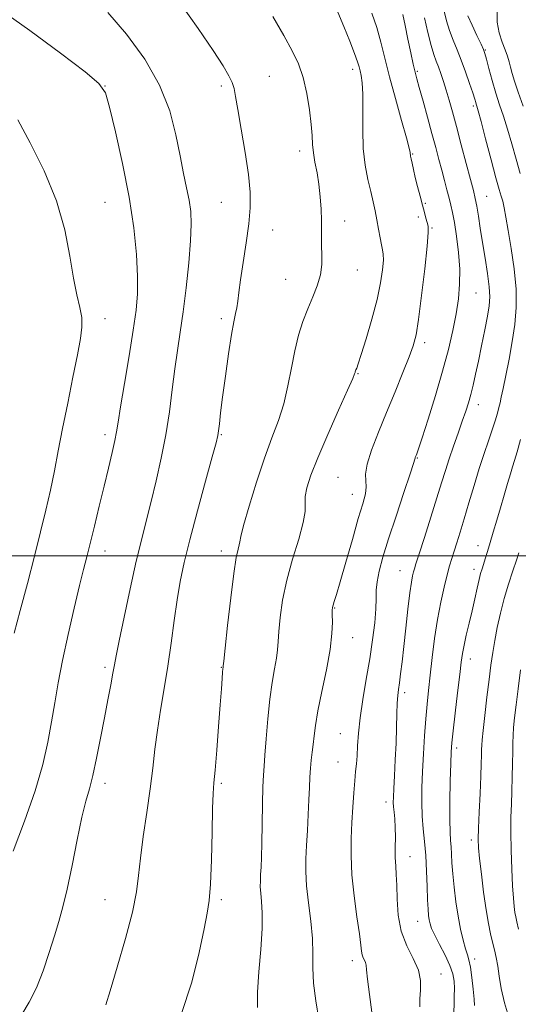
# Model space of a CAD drawing. Extents: x 2127300 to 2130200, y 297300 to 300200.
# Drawn here: x 2129123 to 2129273, y 297865 to 298161 of the extents above; entities that cross this region are included whole.
import ezdxf

# ---------------------------------------------------------------- set-up
doc = ezdxf.new("R2010")
doc.units = 0
doc.header["$MEASUREMENT"] = 0
for name, color, linetype, lineweight in [('CONTOUR INDEX', 41, 'Continuous', 13), ('CONTOUR INTERMEDIATE', 44, 'Continuous', 0), ('GRID LINE', 7, 'Continuous', 0), ('SPOT ELEVATION DTM', 2, 'Continuous', 13)]:
    doc.layers.add(name, color=color, linetype=linetype, lineweight=lineweight)

msp = doc.modelspace()

# ---------------------------------------------------------------- linework, layer by layer
at = {"layer": 'CONTOUR INDEX', "flags": 128}
for points, elevation in [([(2129123.697, 297861.857), (2129125.918, 297865.538), (2129128.069, 297869.869), (2129130.078, 297875.019), (2129131.894, 297880.477), (2129133.471, 297885.563), (2129134.802, 297889.885), (2129136.027, 297894.217), (2129137.322, 297899.619), (2129138.804, 297906.722), (2129140.354, 297914.435), (2129141.789, 297921.233), (2129142.985, 297926.072), (2129144.031, 297929.814), (2129145.073, 297933.804), (2129146.217, 297939.03), (2129147.414, 297945.068), (2129148.575, 297951.142), (2129149.619, 297956.578), (2129150.491, 297961.113), (2129151.143, 297964.584), (2129151.587, 297967.102), (2129152.089, 297969.868), (2129152.976, 297974.352), (2129154.462, 297981.491), (2129156.312, 297990.082), (2129158.175, 297998.391), (2129159.79, 298005.129), (2129161.231, 298010.804), (2129162.659, 298016.372), (2129164.181, 298022.581), (2129165.697, 298029.345), (2129167.052, 298036.369), (2129168.136, 298043.367), (2129169.015, 298050.082), (2129169.799, 298056.265), (2129170.583, 298061.827), (2129171.4, 298067.329), (2129172.268, 298073.491), (2129173.174, 298080.727), (2129173.988, 298088.224), (2129174.548, 298094.86), (2129174.73, 298099.836), (2129174.553, 298103.629), (2129174.071, 298107.035), (2129173.341, 298110.76), (2129172.417, 298115.144), (2129171.353, 298120.439), (2129170.104, 298126.799), (2129168.233, 298133.998), (2129165.204, 298141.714), (2129160.695, 298149.584), (2129155.242, 298157.066), (2129149.597, 298163.578)], 1020), ([(2129229.175, 297862.537), (2129228.464, 297867.888), (2129227.842, 297872.478), (2129227.526, 297875.293), (2129227.399, 297876.711), (2129227.256, 297877.462), (2129226.949, 297878.155), (2129226.559, 297878.927), (2129226.222, 297879.796), (2129226.02, 297880.891), (2129225.81, 297882.767), (2129225.395, 297886.09), (2129224.659, 297891.249), (2129223.81, 297897.527), (2129223.14, 297903.932), (2129222.868, 297909.68), (2129222.916, 297914.831), (2129223.137, 297919.653), (2129223.404, 297924.318), (2129223.685, 297928.609), (2129223.973, 297932.216), (2129224.254, 297934.97), (2129224.508, 297937.284), (2129224.707, 297939.716), (2129224.859, 297942.745), (2129225.097, 297946.545), (2129225.587, 297951.212), (2129226.432, 297956.752), (2129227.482, 297962.807), (2129228.526, 297968.93), (2129229.383, 297974.701), (2129229.996, 297979.811), (2129230.338, 297983.978), (2129230.43, 297987.075), (2129230.471, 297989.584), (2129230.704, 297992.138), (2129231.346, 297995.323), (2129232.491, 297999.519), (2129234.206, 298005.058), (2129236.455, 298011.959), (2129238.794, 298019.002), (2129240.676, 298024.656), (2129241.705, 298027.81), (2129242.081, 298029.039), (2129242.157, 298029.341), (2129242.222, 298029.548), (2129242.33, 298029.822), (2129242.47, 298030.162), (2129242.682, 298030.712), (2129243.194, 298032.198), (2129244.28, 298035.495), (2129246.094, 298041.126), (2129248.307, 298048.218), (2129250.469, 298055.549), (2129252.218, 298062.125), (2129253.544, 298067.86), (2129254.526, 298072.896), (2129255.221, 298077.415), (2129255.6, 298081.76), (2129255.613, 298086.314), (2129255.249, 298091.287), (2129254.653, 298096.192), (2129254.012, 298100.366), (2129253.465, 298103.363), (2129252.968, 298105.597), (2129252.43, 298107.697), (2129251.782, 298110.164), (2129251.037, 298112.999), (2129250.226, 298116.074), (2129249.366, 298119.326), (2129248.4, 298122.938), (2129247.258, 298127.157), (2129245.917, 298132.047), (2129244.565, 298136.941), (2129243.441, 298140.99), (2129242.703, 298143.658), (2129242.186, 298145.66), (2129241.643, 298148.028), (2129240.895, 298151.496), (2129240.021, 298155.617), (2129239.165, 298159.648), (2129238.442, 298163.015)], 1010), ([(2129273.384, 297887.514), (2129272.836, 297889.742), (2129272.5, 297891.248), (2129272.261, 297892.604), (2129272.027, 297894.348), (2129271.784, 297896.885), (2129271.543, 297900.586), (2129271.316, 297905.613), (2129271.139, 297911.286), (2129271.05, 297916.715), (2129271.074, 297921.248), (2129271.177, 297925.188), (2129271.311, 297929.076), (2129271.435, 297933.274), (2129271.533, 297937.431), (2129271.598, 297941.018), (2129271.634, 297943.696), (2129271.693, 297945.892), (2129271.844, 297948.224), (2129272.139, 297951.225), (2129272.59, 297955.093), (2129273.196, 297959.939), (2129273.931, 297965.672)], 1000)]:
    msp.add_lwpolyline(points, dxfattribs=dict(at, elevation=elevation))
at = {"layer": 'CONTOUR INTERMEDIATE', "flags": 128}
for points, elevation in [([(2129148.983, 297864.7), (2129150.282, 297868.994), (2129152.427, 297876.137), (2129154.89, 297884.681), (2129156.975, 297892.676), (2129158.186, 297898.731), (2129158.826, 297903.68), (2129159.4, 297908.909), (2129160.284, 297915.425), (2129161.354, 297922.695), (2129162.358, 297929.802), (2129163.12, 297936.07), (2129163.769, 297941.781), (2129164.507, 297947.457), (2129165.479, 297953.52), (2129166.597, 297959.98), (2129167.709, 297966.749), (2129168.703, 297973.688), (2129169.606, 297980.465), (2129170.484, 297986.698), (2129171.428, 297992.246), (2129172.637, 297997.934), (2129174.337, 298004.83), (2129176.621, 298013.494), (2129179.051, 298022.466), (2129181.052, 298029.782), (2129182.208, 298034.052), (2129182.721, 298036.18), (2129182.946, 298037.647), (2129183.194, 298039.743), (2129183.581, 298042.994), (2129184.176, 298047.739), (2129185.009, 298054.03), (2129185.955, 298060.775), (2129186.849, 298066.596), (2129187.56, 298070.484), (2129188.09, 298072.908), (2129188.474, 298074.707), (2129188.765, 298076.658), (2129189.093, 298079.299), (2129189.608, 298083.104), (2129190.393, 298088.316), (2129191.28, 298094.24), (2129192.036, 298099.945), (2129192.458, 298104.813), (2129192.453, 298109.465), (2129191.958, 298114.836), (2129190.978, 298121.478), (2129189.792, 298128.435), (2129188.749, 298134.369), (2129188.088, 298138.31), (2129187.623, 298140.752), (2129187.061, 298142.552), (2129186.087, 298144.549), (2129184.309, 298147.493), (2129181.313, 298152.111), (2129176.858, 298158.773), (2129171.394, 298166.402)], 1018), ([(2129121.067, 297911.066), (2129124.49, 297920.054), (2129127.674, 297929.159), (2129129.981, 297937.091), (2129131.532, 297943.901), (2129132.638, 297949.975), (2129133.59, 297955.727), (2129134.612, 297961.698), (2129135.912, 297968.455), (2129137.605, 297976.268), (2129139.44, 297984.198), (2129141.076, 297991.006), (2129142.277, 297995.874), (2129143.235, 297999.674), (2129144.251, 298003.7), (2129145.546, 298008.908), (2129147.019, 298014.903), (2129148.494, 298020.954), (2129149.811, 298026.42), (2129150.898, 298031.043), (2129151.701, 298034.655), (2129152.225, 298037.352), (2129152.706, 298040.275), (2129153.437, 298044.827), (2129154.609, 298051.879), (2129155.991, 298060.182), (2129157.247, 298067.956), (2129158.105, 298073.934), (2129158.536, 298078.901), (2129158.572, 298084.157), (2129158.221, 298090.755), (2129157.4, 298098.769), (2129156, 298108.026), (2129154.018, 298118.115), (2129151.872, 298127.675), (2129150.087, 298135.106), (2129148.838, 298139.441), (2129146.905, 298142.245), (2129142.72, 298145.714), (2129135.316, 298151.395), (2129126.127, 298158.228), (2129117.188, 298164.502)], 1022), ([(2129194.655, 297863.989), (2129194.7, 297868.595), (2129195.1, 297874.683), (2129195.666, 297881.462), (2129196.082, 297887.701), (2129196.12, 297892.448), (2129195.906, 297895.852), (2129195.655, 297898.345), (2129195.537, 297900.329), (2129195.546, 297902.106), (2129195.635, 297903.954), (2129195.758, 297906.178), (2129195.892, 297909.201), (2129196.019, 297913.474), (2129196.125, 297919.158), (2129196.225, 297925.249), (2129196.338, 297930.45), (2129196.482, 297933.917), (2129196.679, 297936.609), (2129196.945, 297939.935), (2129197.302, 297944.897), (2129197.773, 297950.865), (2129198.382, 297956.799), (2129199.122, 297961.85), (2129199.86, 297965.929), (2129200.432, 297969.137), (2129200.733, 297971.675), (2129200.887, 297974.135), (2129201.079, 297977.21), (2129201.484, 297981.428), (2129202.245, 297986.666), (2129203.495, 297992.638), (2129205.258, 297998.979), (2129207.1, 298005.008), (2129208.48, 298009.962), (2129209.027, 298013.343), (2129209.066, 298015.695), (2129209.098, 298017.826), (2129209.574, 298020.488), (2129210.749, 298024.224), (2129212.828, 298029.522), (2129215.844, 298036.507), (2129219.132, 298043.855), (2129221.849, 298049.877), (2129223.376, 298053.334), (2129223.965, 298054.772), (2129224.091, 298055.187), (2129224.149, 298055.415), (2129224.233, 298055.655), (2129224.358, 298055.952), (2129224.572, 298056.457), (2129225.04, 298057.77), (2129225.962, 298060.6), (2129227.434, 298065.355), (2129229.148, 298071.239), (2129230.699, 298077.156), (2129231.763, 298082.186), (2129232.363, 298086.132), (2129232.607, 298088.973), (2129232.595, 298090.799), (2129232.391, 298092.14), (2129232.053, 298093.633), (2129231.632, 298095.76), (2129231.159, 298098.363), (2129230.657, 298101.128), (2129230.136, 298103.831), (2129229.55, 298106.617), (2129228.835, 298109.72), (2129227.977, 298113.354), (2129227.149, 298117.641), (2129226.571, 298122.679), (2129226.385, 298128.411), (2129226.425, 298134.143), (2129226.446, 298139.024), (2129226.264, 298142.424), (2129225.939, 298144.604), (2129225.589, 298146.045), (2129225.274, 298147.248), (2129224.806, 298148.778), (2129223.937, 298151.22), (2129222.506, 298154.928), (2129220.715, 298159.347), (2129218.851, 298163.694)], 1014), ([(2129213.187, 297860.37), (2129212.306, 297865.928), (2129211.601, 297871.277), (2129211.357, 297875.882), (2129211.347, 297880.141), (2129211.221, 297884.687), (2129210.733, 297889.939), (2129210.06, 297895.456), (2129209.486, 297900.583), (2129209.231, 297904.874), (2129209.252, 297908.718), (2129209.443, 297912.715), (2129209.707, 297917.273), (2129209.98, 297922.049), (2129210.205, 297926.509), (2129210.349, 297930.245), (2129210.462, 297933.345), (2129210.617, 297936.025), (2129210.864, 297938.479), (2129211.162, 297940.83), (2129211.452, 297943.183), (2129211.715, 297945.716), (2129212.116, 297948.902), (2129212.865, 297953.287), (2129214.069, 297959.148), (2129215.429, 297965.668), (2129216.541, 297971.762), (2129217.11, 297976.554), (2129217.264, 297980.006), (2129217.233, 297982.291), (2129217.218, 297983.626), (2129217.285, 297984.413), (2129217.465, 297985.098), (2129217.813, 297986.172), (2129218.476, 297988.288), (2129219.62, 297992.144), (2129221.318, 297998.068), (2129223.266, 298004.913), (2129225.066, 298011.166), (2129226.389, 298015.663), (2129227.183, 298018.655), (2129227.469, 298020.745), (2129227.348, 298022.533), (2129227.251, 298024.611), (2129227.693, 298027.571), (2129229.046, 298031.837), (2129231.125, 298037.171), (2129233.606, 298043.166), (2129236.169, 298049.374), (2129238.53, 298055.173), (2129240.411, 298059.896), (2129241.638, 298063.256), (2129242.456, 298066.48), (2129243.211, 298071.175), (2129244.148, 298078.323), (2129245.11, 298086.401), (2129245.835, 298093.264), (2129246.13, 298097.331), (2129246.071, 298099.285), (2129245.799, 298100.376), (2129245.431, 298101.654), (2129244.969, 298103.372), (2129244.388, 298105.581), (2129243.684, 298108.271), (2129242.936, 298111.172), (2129242.246, 298113.948), (2129241.694, 298116.314), (2129241.285, 298118.183), (2129241.004, 298119.519), (2129240.834, 298120.323), (2129240.747, 298120.759), (2129240.713, 298121.032), (2129240.661, 298121.454), (2129240.365, 298122.764), (2129239.555, 298125.814), (2129238.079, 298131.094), (2129236.243, 298137.674), (2129234.466, 298144.265), (2129233.055, 298149.869), (2129231.861, 298154.649), (2129230.626, 298159.06), (2129229.179, 298163.412)], 1012), ([(2129253.825, 297862.591), (2129253.919, 297864.995), (2129253.999, 297867.407), (2129254.02, 297869.708), (2129253.912, 297871.85), (2129253.514, 297874.058), (2129252.638, 297876.627), (2129251.202, 297879.712), (2129249.537, 297882.92), (2129248.081, 297885.716), (2129247.161, 297887.715), (2129246.68, 297889.13), (2129246.429, 297890.321), (2129246.236, 297891.655), (2129246.067, 297893.531), (2129245.922, 297896.354), (2129245.789, 297900.352), (2129245.623, 297905.031), (2129245.367, 297909.72), (2129244.993, 297913.913), (2129244.594, 297917.761), (2129244.29, 297921.579), (2129244.175, 297925.645), (2129244.231, 297930.083), (2129244.411, 297934.98), (2129244.676, 297940.332), (2129245.003, 297945.773), (2129245.374, 297950.847), (2129245.777, 297955.27), (2129246.226, 297959.462), (2129246.741, 297964.015), (2129247.343, 297969.341), (2129248.056, 297975.117), (2129248.905, 297980.839), (2129249.89, 297986.06), (2129250.91, 297990.57), (2129251.838, 297994.215), (2129252.59, 297996.95), (2129253.246, 297999.159), (2129253.928, 298001.331), (2129254.744, 298003.903), (2129255.74, 298007.096), (2129256.948, 298011.078), (2129258.376, 298015.896), (2129259.933, 298021.126), (2129261.507, 298026.223), (2129262.992, 298030.741), (2129264.324, 298034.626), (2129265.445, 298037.923), (2129266.315, 298040.673), (2129266.962, 298042.912), (2129267.428, 298044.672), (2129267.775, 298046.093), (2129268.141, 298047.753), (2129268.682, 298050.334), (2129269.5, 298054.301), (2129270.475, 298059.234), (2129271.434, 298064.491), (2129272.208, 298069.599), (2129272.65, 298074.75), (2129272.619, 298080.305), (2129272.045, 298086.434), (2129271.152, 298092.563), (2129270.234, 298097.928), (2129269.522, 298101.948), (2129268.996, 298104.777), (2129268.571, 298106.749), (2129268.145, 298108.31), (2129267.536, 298110.335), (2129266.546, 298113.812), (2129265.075, 298119.281), (2129263.436, 298125.508), (2129262.042, 298130.815), (2129261.201, 298133.953), (2129260.799, 298135.377), (2129260.616, 298135.973), (2129260.447, 298136.541), (2129260.141, 298137.544), (2129259.561, 298139.363), (2129258.617, 298142.218), (2129257.414, 298145.7), (2129256.101, 298149.239), (2129254.813, 298152.401), (2129253.613, 298155.291), (2129252.546, 298158.149), (2129251.649, 298161.123), (2129250.932, 298163.986)], 1006), ([(2129274.736, 298135.368), (2129273.225, 298139.651), (2129272.157, 298142.902), (2129271.455, 298145.277), (2129270.962, 298147.118), (2129270.524, 298148.747), (2129270.02, 298150.411), (2129269.332, 298152.339), (2129268.418, 298154.71), (2129267.518, 298157.505), (2129266.947, 298160.655), (2129266.88, 298164.102)], 1002), ([(2129171.662, 297861.871), (2129174.94, 297871.581), (2129177.159, 297880.523), (2129178.61, 297887.63), (2129179.556, 297892.346), (2129180.153, 297896.163), (2129180.53, 297901.084), (2129180.797, 297908.424), (2129181, 297916.732), (2129181.165, 297923.867), (2129181.327, 297928.376), (2129181.546, 297931.573), (2129181.891, 297935.462), (2129182.397, 297941.445), (2129182.969, 297948.523), (2129183.481, 297955.097), (2129183.837, 297959.904), (2129184.054, 297963.03), (2129184.181, 297964.9), (2129184.258, 297965.912), (2129184.302, 297966.359), (2129184.324, 297966.512), (2129184.355, 297966.796), (2129184.511, 297968.265), (2129184.925, 297972.13), (2129185.677, 297979.026), (2129186.62, 297987.287), (2129187.554, 297994.669), (2129188.307, 297999.455), (2129188.846, 298002.026), (2129189.167, 298003.289), (2129189.332, 298004.18), (2129189.655, 298005.762), (2129190.517, 298009.124), (2129192.17, 298014.935), (2129194.372, 298022.17), (2129196.755, 298029.383), (2129198.998, 298035.473), (2129200.973, 298040.73), (2129202.604, 298045.792), (2129203.857, 298051.129), (2129204.89, 298056.559), (2129205.908, 298061.732), (2129207.074, 298066.38), (2129208.397, 298070.549), (2129209.845, 298074.364), (2129211.35, 298077.938), (2129212.706, 298081.325), (2129213.668, 298084.566), (2129214.076, 298087.683), (2129214.099, 298090.622), (2129213.99, 298093.313), (2129213.945, 298095.751), (2129213.949, 298098.205), (2129213.933, 298101.01), (2129213.833, 298104.391), (2129213.602, 298108.124), (2129213.199, 298111.871), (2129212.619, 298115.35), (2129212, 298118.495), (2129211.514, 298121.293), (2129211.273, 298123.822), (2129211.134, 298126.518), (2129210.892, 298129.906), (2129210.376, 298134.31), (2129209.561, 298139.236), (2129208.456, 298143.987), (2129207.036, 298148.105), (2129205.145, 298152.098), (2129202.592, 298156.712), (2129199.327, 298162.392)], 1016), ([(2129243.58, 297864.18), (2129243.59, 297866.586), (2129243.772, 297869.206), (2129243.784, 297872.079), (2129243.16, 297875.23), (2129241.626, 297878.694), (2129239.675, 297882.553), (2129237.991, 297886.902), (2129237.085, 297891.72), (2129236.767, 297896.531), (2129236.675, 297900.742), (2129236.521, 297903.957), (2129236.328, 297906.56), (2129236.193, 297909.129), (2129236.182, 297912.086), (2129236.224, 297915.231), (2129236.214, 297918.203), (2129236.079, 297920.715), (2129235.876, 297922.751), (2129235.693, 297924.365), (2129235.605, 297925.708), (2129235.623, 297927.323), (2129235.744, 297929.852), (2129235.955, 297933.722), (2129236.203, 297938.498), (2129236.425, 297943.535), (2129236.575, 297948.254), (2129236.684, 297952.35), (2129236.8, 297955.591), (2129236.963, 297957.883), (2129237.183, 297959.714), (2129237.465, 297961.711), (2129237.814, 297964.419), (2129238.243, 297968.031), (2129238.765, 297972.658), (2129239.38, 297978.225), (2129240.021, 297983.927), (2129240.61, 297988.779), (2129241.081, 297992.042), (2129241.443, 297993.984), (2129241.718, 297995.119), (2129241.973, 297996.025), (2129242.44, 297997.532), (2129243.395, 298000.529), (2129244.995, 298005.539), (2129246.925, 298011.608), (2129248.75, 298017.414), (2129250.155, 298021.973), (2129251.29, 298025.649), (2129252.421, 298029.146), (2129253.739, 298032.977), (2129255.13, 298036.906), (2129256.407, 298040.509), (2129257.426, 298043.49), (2129258.241, 298046.071), (2129258.95, 298048.601), (2129259.646, 298051.403), (2129260.391, 298054.683), (2129261.24, 298058.621), (2129262.212, 298063.247), (2129263.186, 298067.997), (2129264.003, 298072.159), (2129264.529, 298075.279), (2129264.717, 298077.936), (2129264.544, 298080.97), (2129264.019, 298084.984), (2129263.282, 298089.634), (2129262.505, 298094.343), (2129261.829, 298098.612), (2129261.262, 298102.272), (2129260.777, 298105.23), (2129260.325, 298107.557), (2129259.75, 298109.96), (2129258.874, 298113.307), (2129257.591, 298118.151), (2129256.091, 298123.796), (2129254.638, 298129.23), (2129253.436, 298133.665), (2129252.448, 298137.206), (2129251.578, 298140.179), (2129250.748, 298142.848), (2129249.957, 298145.223), (2129249.221, 298147.25), (2129248.54, 298148.987), (2129247.838, 298150.928), (2129247.022, 298153.674), (2129246.044, 298157.581), (2129245.03, 298162.008)], 1008), ([(2129273.856, 298115.139), (2129272.596, 298119.408), (2129271.294, 298124.053), (2129270.013, 298128.503), (2129268.803, 298132.346), (2129267.65, 298135.821), (2129266.525, 298139.326), (2129265.424, 298143.093), (2129264.439, 298146.691), (2129263.689, 298149.521), (2129263.217, 298151.23), (2129262.775, 298152.45), (2129262.04, 298154.056), (2129260.808, 298156.652), (2129259.354, 298159.759), (2129258.069, 298162.625)], 1004), ([(2129121.408, 297976.691), (2129123.203, 297983.536), (2129125.331, 297991.635), (2129127.463, 297999.83), (2129129.334, 298007.202), (2129130.927, 298013.769), (2129132.29, 298019.791), (2129133.488, 298025.564), (2129134.661, 298031.558), (2129135.969, 298038.284), (2129137.502, 298045.976), (2129139.074, 298053.765), (2129140.43, 298060.505), (2129141.353, 298065.375), (2129141.79, 298068.853), (2129141.724, 298071.742), (2129141.173, 298074.8), (2129140.291, 298078.588), (2129139.262, 298083.625), (2129138.159, 298090.262), (2129136.599, 298098.188), (2129134.086, 298106.928), (2129130.368, 298115.931), (2129126.172, 298124.346), (2129122.471, 298131.246)], 1024), ([(2129260.081, 297864.584), (2129259.941, 297866.46), (2129259.664, 297869.475), (2129259.286, 297872.983), (2129258.857, 297876.112), (2129258.413, 297878.252), (2129257.925, 297879.857), (2129257.347, 297881.648), (2129256.653, 297884.201), (2129255.896, 297887.516), (2129255.15, 297891.449), (2129254.482, 297895.809), (2129253.93, 297900.211), (2129253.528, 297904.22), (2129253.288, 297907.505), (2129253.148, 297910.14), (2129253.024, 297912.303), (2129252.861, 297914.276), (2129252.703, 297916.748), (2129252.62, 297920.513), (2129252.66, 297925.991), (2129252.782, 297932.103), (2129252.921, 297937.397), (2129253.044, 297940.916), (2129253.237, 297943.686), (2129253.615, 297947.228), (2129254.242, 297952.564), (2129254.98, 297958.716), (2129255.641, 297964.209), (2129256.096, 297967.977), (2129256.463, 297970.595), (2129256.925, 297973.047), (2129257.61, 297976.101), (2129258.451, 297979.655), (2129259.333, 297983.39), (2129260.152, 297986.998), (2129260.872, 297990.222), (2129261.467, 297992.814), (2129261.933, 297994.642), (2129262.34, 297996.024), (2129262.773, 297997.39), (2129263.308, 297999.108), (2129263.972, 298001.282), (2129264.778, 298003.956), (2129265.731, 298007.135), (2129266.791, 298010.693), (2129267.904, 298014.467), (2129269.014, 298018.265), (2129270.041, 298021.775), (2129270.898, 298024.656), (2129271.55, 298026.756), (2129272.152, 298028.692), (2129272.91, 298031.271), (2129273.958, 298035.024)], 1004), ([(2129270.604, 297860.36), (2129269.145, 297865.349), (2129268.159, 297869.695), (2129267.537, 297873.352), (2129267.077, 297876.409), (2129266.61, 297878.982), (2129266.1, 297881.291), (2129265.544, 297883.581), (2129264.939, 297886.121), (2129264.283, 297889.265), (2129263.575, 297893.391), (2129262.832, 297898.631), (2129262.139, 297904.147), (2129261.601, 297908.859), (2129261.298, 297912.077), (2129261.208, 297914.69), (2129261.288, 297917.978), (2129261.488, 297922.81), (2129261.739, 297928.405), (2129261.967, 297933.571), (2129262.115, 297937.377), (2129262.193, 297939.939), (2129262.227, 297941.636), (2129262.254, 297942.92), (2129262.36, 297944.552), (2129262.643, 297947.371), (2129263.16, 297951.894), (2129263.814, 297957.361), (2129264.468, 297962.696), (2129265.026, 297967.092), (2129265.553, 297970.831), (2129266.154, 297974.467), (2129266.92, 297978.436), (2129267.87, 297982.7), (2129269.008, 297987.104), (2129270.306, 297991.454), (2129271.597, 297995.419), (2129272.684, 297998.633), (2129273.443, 298000.914)], 1002)]:
    msp.add_lwpolyline(points, dxfattribs=dict(at, elevation=elevation))
at = {"layer": 'GRID LINE', "flags": 128}
msp.add_lwpolyline([(2127500, 298000), (2130000, 298000)], dxfattribs=at)
at = {"layer": 'SPOT ELEVATION DTM'}
for p in [(2129263.31, 298152.27, 1003.9), (2129223.37, 298146.49, 1014.5), (2129242.88, 298145.91, 1009.8), (2129198.25, 298144.42, 1017.1), (2129148.76, 298141.42, 1021.98), (2129183.76, 298141.42, 1018.33), (2129259.73, 298135.47, 1006.3), (2129207.35, 298121.94, 1016.5), (2129241.42, 298120.95, 1011.9), (2129263.79, 298108.2, 1007.1), (2129148.76, 298106.42, 1022.95), (2129183.76, 298106.42, 1018.93), (2129245.31, 298106.14, 1011.9), (2129220.92, 298100.85, 1015.4), (2129243.19, 298102.01, 1012.2), (2129199.22, 298098.09, 1017.3), (2129247.26, 298098.69, 1011.9), (2129224.82, 298086.07, 1015.2), (2129203.15, 298083.21, 1016.9), (2129260.49, 298079.14, 1009.1), (2129148.76, 298071.42, 1023.29), (2129183.76, 298071.42, 1018.37), (2129245.03, 298064.12, 1011.6), (2129225, 298054.86, 1013.9), (2129261.28, 298045.49, 1007.4), (2129148.76, 298036.42, 1022.45), (2129183.76, 298036.42, 1017.88), (2129242.88, 298029.43, 1009.9), (2129218.93, 298023.62, 1012.9), (2129223.31, 298018.45, 1012.7), (2129261.15, 298003.05, 1004.7), (2129148.76, 298001.42, 1021.36), (2129183.76, 298001.42, 1016.56), (2129237.67, 297995.48, 1008.8), (2129259.93, 297995.88, 1004.5), (2129217.98, 297984.21, 1011.9), (2129223.32, 297975.34, 1011.3), (2129258.87, 297968.86, 1003.4), (2129148.76, 297966.42, 1020.34), (2129183.76, 297966.42, 1016.07), (2129239.07, 297958.72, 1007.6), (2129219.67, 297946.41, 1010.9), (2129254.73, 297942.13, 1003.6), (2129218.94, 297937.9, 1010.8), (2129148.76, 297931.42, 1019.5), (2129183.76, 297931.42, 1015.77), (2129233.42, 297925.86, 1008.5), (2129259.15, 297914.37, 1002.4), (2129240.69, 297909.39, 1007.3), (2129148.76, 297896.42, 1018.89), (2129183.76, 297896.42, 1015.72), (2129242.94, 297889.87, 1006.8), (2129260.16, 297878.58, 1003.5), (2129223.28, 297878.02, 1010.5), (2129249.98, 297874, 1007.4)]:
    msp.add_point(p, dxfattribs=at)

doc.saveas('drawing.dxf')
